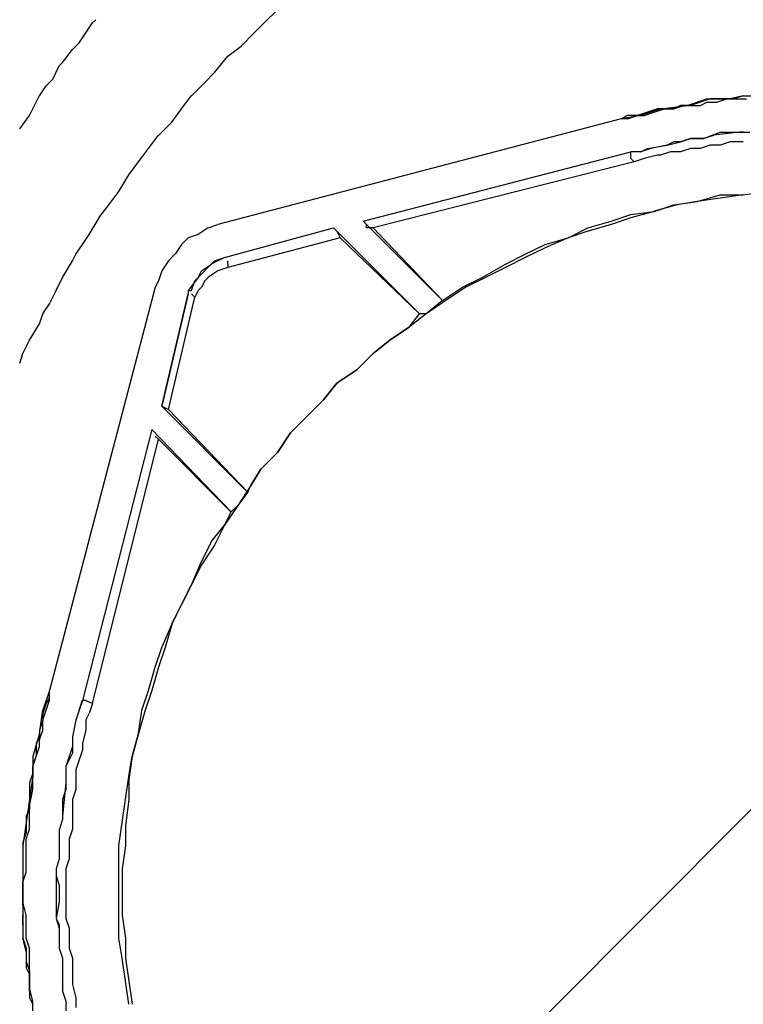
# Model space of a CAD drawing. Units: inches. Extents: x 1810 to 4959, y 1396 to 4625.
# Drawn here: x 4093 to 4135, y 1502 to 1558 of the extents above; entities that cross this region are included whole.
import ezdxf

# ---------------------------------------------------------------- set-up
doc = ezdxf.new("R2010")
doc.units = ezdxf.units.IN
doc.header["$MEASUREMENT"] = 0
doc.layers.add('$_urządzenia', color=4, linetype='Continuous')

# ---------------------------------------------------------------- blocks, each defined once
blk = doc.blocks.new('A$Cac85c190')
at = {"layer": '$_urządzenia'}
for points in [[(73.864, 161.414), (74.614, 162.165)], [(64.115, 161.414), (64.302, 161.601)], [(63.74, 160.852), (64.114, 161.415)], [(73.301, 160.852), (73.865, 161.415)], [(63.365, 160.29), (63.739, 160.853)], [(72.551, 160.102), (73.302, 160.853)], [(62.428, 159.165), (62.991, 159.915)], [(62.99, 159.914), (63.364, 160.288)], [(71.801, 159.54), (72.552, 160.103)], [(71.051, 158.602), (71.802, 159.54)], [(61.865, 158.227), (62.239, 158.978)], [(62.24, 158.977), (62.427, 159.164)], [(61.49, 157.852), (61.864, 158.226)], [(70.489, 158.04), (71.052, 158.603)], [(61.115, 157.29), (61.489, 157.853)], [(69.739, 157.29), (70.49, 158.04)], [(60.741, 156.54), (61.114, 157.291)], [(69.177, 156.54), (69.74, 157.291)], [(97.86, 156.728), (98.984, 157.102)], [(99.172, 157.102), (98.609, 156.915)], [(98.985, 157.102), (100.296, 157.102)], [(99.547, 157.102), (99.173, 157.102)], [(100.11, 157.102), (99.546, 157.102)], [(99.547, 156.915), (100.111, 157.102)], [(100.11, 157.102), (100.86, 157.102)], [(100.485, 157.102), (100.111, 157.102)], [(101.047, 157.29), (100.297, 157.103)], [(101.047, 157.29), (100.484, 157.103)], [(100.86, 157.102), (101.234, 157.102)], [(101.047, 157.29), (101.611, 157.29)], [(60.553, 156.165), (60.74, 156.539)], [(68.614, 155.79), (69.178, 156.54)], [(96.36, 156.54), (95.236, 156.166)], [(96.173, 156.54), (95.609, 156.353)], [(95.985, 156.353), (96.549, 156.539)], [(96.548, 156.54), (96.174, 156.54)], [(96.36, 156.54), (97.861, 156.727)], [(97.11, 156.54), (96.547, 156.54)], [(96.548, 156.54), (97.111, 156.54)], [(97.11, 156.54), (97.674, 156.727)], [(97.485, 156.728), (97.111, 156.541)], [(98.048, 156.728), (97.484, 156.728)], [(97.673, 156.728), (98.236, 156.728)], [(98.61, 156.915), (98.047, 156.728)], [(98.235, 156.728), (98.609, 156.728)], [(98.61, 156.728), (98.984, 156.915)], [(98.985, 156.915), (99.548, 156.915)], [(59.991, 155.415), (60.554, 156.166)], [(94.111, 155.978), (71.239, 149.977)], [(95.236, 156.165), (94.111, 155.978)], [(94.486, 156.165), (94.112, 155.978)], [(94.486, 155.978), (94.112, 155.978)], [(95.048, 156.165), (94.485, 156.165)], [(94.486, 155.978), (95.049, 156.165)], [(95.61, 156.353), (95.047, 156.166)], [(95.048, 156.165), (95.422, 156.165)], [(95.423, 156.165), (95.986, 156.352)], [(67.864, 155.04), (68.615, 155.791)], [(67.302, 154.29), (67.865, 155.041)], [(98.048, 154.853), (97.484, 154.666)], [(97.485, 154.665), (98.049, 154.852)], [(98.797, 154.853), (98.047, 154.853)], [(98.048, 154.853), (98.611, 154.853)], [(98.61, 154.853), (98.797, 154.853)], [(99.36, 155.04), (98.796, 154.853)], [(98.797, 154.853), (99.735, 155.227)], [(100.86, 155.228), (99.359, 155.041)], [(99.735, 155.228), (100.298, 155.228)], [(100.297, 155.228), (100.861, 155.228)], [(100.86, 155.228), (101.423, 155.228)], [(101.047, 155.228), (100.86, 155.228)], [(66.74, 153.541), (67.303, 154.291)], [(95.798, 154.29), (95.234, 154.103)], [(95.236, 154.103), (95.609, 154.29)], [(95.61, 154.29), (96.735, 154.477)], [(96.736, 154.478), (95.798, 154.291)], [(96.736, 154.478), (97.486, 154.665)], [(97.11, 154.665), (96.736, 154.478)], [(97.485, 154.665), (97.111, 154.665)], [(98.048, 154.29), (97.484, 154.103)], [(98.61, 154.29), (98.047, 154.29)], [(99.172, 154.478), (98.609, 154.291)], [(99.735, 154.478), (99.171, 154.478)], [(100.297, 154.665), (99.734, 154.478)], [(101.047, 154.665), (100.297, 154.665)], [(79.488, 150.166), (94.674, 154.102)], [(79.488, 150.166), (94.674, 154.102)], [(95.236, 154.103), (94.672, 154.103)], [(95.236, 154.103), (94.672, 154.103)], [(94.673, 153.728), (94.673, 154.102)], [(94.673, 153.728), (94.86, 153.541)], [(95.423, 153.728), (94.86, 153.541)], [(96.173, 153.916), (95.422, 153.729)], [(96.36, 153.916), (96.173, 153.916)], [(96.923, 154.103), (96.359, 153.916)], [(97.485, 154.103), (96.922, 154.103)], [(66.177, 152.791), (66.741, 153.541)], [(94.861, 153.541), (80.051, 149.791)], [(65.615, 151.853), (66.178, 152.79)], [(65.052, 151.103), (65.616, 151.854)], [(98.423, 151.291), (99.734, 151.665)], [(99.735, 151.478), (98.424, 151.291)], [(99.735, 151.666), (101.046, 151.666)], [(101.047, 151.666), (99.736, 151.479)], [(101.047, 151.666), (102.358, 151.853)], [(64.49, 150.354), (65.053, 151.104)], [(95.985, 150.728), (97.11, 151.102)], [(97.298, 151.103), (95.987, 150.729)], [(97.11, 151.103), (98.422, 151.29)], [(98.423, 151.291), (97.298, 151.104)], [(63.927, 149.416), (64.491, 150.353)], [(93.548, 150.166), (94.673, 150.54)], [(94.673, 150.354), (93.549, 149.98)], [(94.673, 150.541), (95.984, 150.728)], [(95.985, 150.728), (94.674, 150.355)], [(70.677, 149.791), (70.113, 149.417)], [(70.677, 149.791), (71.24, 149.978)], [(71.614, 148.104), (77.801, 149.791)], [(71.614, 148.104), (77.801, 149.791)], [(82.675, 144.917), (77.801, 149.79)], [(77.988, 149.603), (77.801, 149.79)], [(79.488, 150.166), (83.987, 145.666)], [(79.675, 149.791), (79.675, 149.978)], [(80.05, 149.791), (79.676, 149.791)], [(80.05, 149.791), (83.986, 145.665)], [(91.111, 149.229), (92.235, 149.792)], [(92.236, 149.791), (93.547, 150.165)], [(93.548, 149.979), (92.237, 149.605)], [(63.552, 148.854), (63.926, 149.417)], [(69.552, 149.229), (69.178, 148.855)], [(70.114, 149.416), (69.551, 149.229)], [(78.175, 149.229), (71.801, 147.541)], [(77.988, 149.603), (78.175, 149.23)], [(78.175, 149.229), (82.675, 144.916)], [(89.799, 148.854), (91.11, 149.227)], [(91.111, 149.229), (89.8, 148.665)], [(92.236, 149.603), (91.112, 149.23)], [(63.178, 148.291), (63.551, 148.855)], [(69.177, 148.854), (68.803, 148.29)], [(88.674, 148.291), (89.798, 148.855)], [(89.799, 148.666), (88.675, 148.103)], [(62.99, 147.916), (63.177, 148.29)], [(68.802, 148.291), (68.428, 147.917)], [(71.614, 148.104), (70.863, 147.73)], [(71.051, 147.916), (71.615, 148.103)], [(87.549, 147.729), (88.673, 148.292)], [(88.674, 148.104), (87.55, 147.54)], [(62.428, 146.979), (62.991, 147.916)], [(68.427, 147.916), (68.053, 147.353)], [(70.864, 147.729), (70.114, 146.978)], [(70.302, 147.354), (70.865, 147.728)], [(70.864, 147.729), (71.051, 147.916)], [(71.801, 147.541), (71.238, 147.354)], [(71.801, 147.729), (71.801, 147.916)], [(71.801, 147.729), (71.801, 147.542)], [(86.237, 146.979), (87.548, 147.729)], [(87.549, 147.541), (86.425, 146.978)], [(62.053, 146.229), (62.427, 146.98)], [(68.052, 147.354), (67.865, 146.79)], [(70.114, 146.979), (69.551, 146.229)], [(69.927, 146.792), (70.114, 146.978)], [(70.114, 146.979), (70.301, 147.353)], [(70.677, 146.979), (70.49, 146.792)], [(71.239, 147.354), (70.675, 146.98)], [(85.112, 146.417), (86.236, 146.98)], [(86.424, 146.979), (85.3, 146.416)], [(67.677, 146.417), (61.677, 123.545)], [(67.864, 146.792), (67.677, 146.418)], [(69.739, 146.229), (69.926, 146.793)], [(70.302, 146.417), (70.115, 146.23)], [(70.489, 146.792), (70.302, 146.418)], [(83.987, 145.667), (85.111, 146.417)], [(85.299, 146.417), (84.175, 145.666)], [(61.678, 145.479), (62.052, 146.229)], [(69.552, 146.042), (68.051, 139.668)], [(68.052, 139.668), (69.553, 146.042)], [(68.427, 139.48), (69.928, 145.854)], [(69.552, 146.229), (69.552, 146.042)], [(69.552, 146.229), (69.739, 146.229)], [(69.552, 146.229), (69.552, 146.042)], [(69.927, 145.854), (69.74, 146.041)], [(70.114, 146.229), (69.927, 145.855)], [(61.303, 144.917), (61.677, 145.48)], [(83.987, 145.667), (83.05, 144.916)], [(84.175, 145.667), (83.05, 144.916)], [(61.115, 144.354), (61.302, 144.918)], [(82.112, 144.167), (82.676, 144.917)], [(83.05, 144.917), (82.113, 144.166)], [(83.05, 144.917), (82.676, 144.917)], [(60.553, 143.417), (61.116, 144.354)], [(73.489, 88.675), (128.794, 144.168)], [(80.988, 143.417), (82.112, 144.167)], [(82.112, 144.167), (80.988, 143.416)], [(60.178, 142.667), (60.552, 143.418)], [(80.05, 142.667), (80.988, 143.418)], [(80.988, 143.417), (80.05, 142.667)], [(59.991, 142.105), (60.177, 142.668)], [(79.113, 141.73), (80.05, 142.667)], [(80.05, 142.667), (79.113, 141.73)], [(77.988, 140.98), (79.112, 141.73)], [(79.113, 141.73), (77.989, 140.979)], [(77.238, 140.042), (77.988, 140.98)], [(77.988, 140.98), (77.238, 140.042)], [(68.052, 139.668), (68.426, 139.481)], [(68.052, 139.668), (72.925, 134.794)], [(76.301, 139.105), (77.238, 140.042)], [(77.238, 140.042), (76.301, 139.105)], [(72.926, 134.793), (68.427, 139.48)], [(76.301, 139.105), (75.363, 138.168)], [(75.364, 138.168), (76.301, 139.105)], [(67.489, 138.355), (63.553, 122.982)], [(67.489, 138.355), (63.553, 122.982)], [(67.489, 138.355), (71.989, 133.669)], [(75.364, 138.168), (74.613, 137.043)], [(74.613, 137.043), (75.364, 138.167)], [(64.115, 122.795), (67.864, 137.792)], [(67.864, 137.793), (67.677, 137.98)], [(67.864, 137.793), (71.99, 133.667)], [(73.676, 136.106), (74.613, 137.043)], [(74.613, 137.043), (73.676, 136.106)], [(73.676, 136.106), (73.113, 135.168)], [(73.114, 135.168), (73.677, 136.106)], [(73.114, 135.168), (72.363, 134.044)], [(72.926, 134.793), (72.363, 134.043)], [(72.926, 134.793), (73.113, 135.167)], [(72.364, 134.043), (71.614, 132.919)], [(71.614, 132.918), (71.988, 133.669)], [(72.364, 134.043), (71.99, 133.669)], [(70.864, 131.981), (71.614, 132.918)], [(71.614, 132.918), (71.05, 131.794)], [(70.302, 130.856), (70.865, 131.98)], [(71.051, 131.793), (70.301, 130.669)], [(69.739, 129.544), (70.303, 130.855)], [(70.302, 130.669), (69.738, 129.545)], [(69.739, 129.544), (69.176, 128.42)], [(69.177, 128.419), (69.74, 129.543)], [(69.177, 128.419), (68.613, 127.295)], [(68.614, 127.294), (69.178, 128.418)], [(68.052, 125.982), (68.615, 127.293)], [(68.614, 127.294), (68.24, 125.983)], [(67.677, 124.857), (68.051, 125.981)], [(68.24, 125.982), (67.866, 124.858)], [(67.302, 123.545), (67.676, 124.856)], [(67.864, 124.857), (67.49, 123.546)], [(61.678, 123.545), (61.304, 122.42)], [(61.678, 122.982), (61.678, 123.546)], [(61.678, 123.17), (61.678, 123.544)], [(66.927, 122.42), (67.301, 123.544)], [(67.489, 123.545), (67.115, 122.42)], [(61.49, 122.42), (61.677, 122.983)], [(61.678, 123.17), (61.491, 122.796)], [(63.365, 122.42), (63.552, 122.983)], [(63.552, 122.982), (63.366, 122.419)], [(63.74, 122.982), (63.553, 122.982)], [(63.74, 122.982), (64.114, 122.795)], [(61.115, 121.108), (61.302, 122.419)], [(61.49, 122.795), (61.303, 122.231)], [(61.303, 121.858), (61.49, 122.421)], [(63.365, 122.42), (63.178, 121.857)], [(63.365, 122.42), (63.178, 121.857)], [(64.115, 122.795), (63.928, 122.231)], [(66.74, 121.108), (66.926, 122.419)], [(67.114, 122.42), (66.741, 121.109)], [(61.303, 121.858), (61.116, 121.294)], [(61.303, 122.233), (61.303, 121.859)], [(61.303, 121.295), (61.303, 121.859)], [(63.178, 121.858), (62.991, 120.92)], [(63.178, 121.858), (62.991, 120.92)], [(63.74, 121.858), (63.927, 122.231)], [(63.74, 121.858), (63.74, 121.294)], [(61.115, 120.733), (61.302, 121.296)], [(61.115, 121.295), (61.115, 120.921)], [(63.74, 121.295), (63.553, 120.545)], [(61.115, 121.108), (60.741, 119.797)], [(61.115, 120.92), (60.928, 120.546)], [(61.115, 120.358), (61.115, 120.732)], [(62.99, 120.92), (62.99, 120.546)], [(62.99, 120.92), (62.99, 120.357)], [(66.365, 119.795), (66.739, 121.106)], [(66.74, 121.108), (66.366, 119.797)], [(60.928, 120.545), (60.928, 119.795)], [(60.928, 119.795), (61.115, 120.359)], [(62.99, 120.358), (62.803, 119.794)], [(62.99, 120.545), (62.99, 119.982)], [(63.552, 120.17), (63.366, 119.607)], [(63.552, 120.545), (63.552, 120.171)], [(60.741, 119.233), (60.928, 119.796)], [(60.741, 119.795), (60.741, 118.671)], [(60.928, 119.795), (60.741, 119.421)], [(62.99, 119.983), (62.616, 119.232)], [(62.803, 119.795), (62.616, 119.232)], [(63.365, 119.608), (63.178, 119.044)], [(66.177, 118.671), (66.364, 119.795)], [(66.365, 119.795), (66.178, 118.484)], [(60.741, 119.42), (60.741, 118.857)], [(60.741, 118.671), (60.741, 119.234)], [(62.615, 119.233), (62.615, 118.669)], [(62.615, 119.233), (62.615, 118.669)], [(63.178, 119.045), (63.178, 118.295)], [(60.741, 118.858), (60.554, 118.295)], [(60.741, 118.671), (60.554, 117.359)], [(60.741, 118.296), (60.741, 118.669)], [(62.615, 118.671), (62.615, 118.297)], [(62.615, 118.671), (62.615, 117.92)], [(65.99, 117.358), (66.177, 118.669)], [(66.177, 118.483), (66.177, 117.359)], [(60.553, 118.296), (60.553, 117.922)], [(60.553, 117.921), (60.553, 117.547)], [(60.553, 116.983), (60.74, 117.92)], [(60.741, 117.921), (60.741, 118.295)], [(62.615, 118.296), (62.428, 116.421)], [(62.615, 117.921), (62.428, 117.357)], [(63.178, 117.921), (62.991, 117.357)], [(63.178, 118.296), (63.178, 117.922)], [(60.553, 117.358), (60.366, 116.047)], [(60.553, 117.546), (60.553, 116.795)], [(62.428, 117.358), (62.428, 116.795)], [(62.99, 117.358), (62.99, 116.795)], [(65.802, 116.046), (65.989, 117.357)], [(66.177, 117.358), (65.99, 115.858)], [(60.553, 116.796), (60.366, 116.422)], [(60.553, 116.421), (60.553, 116.984)], [(62.428, 116.796), (62.428, 116.232)], [(62.99, 116.796), (62.99, 116.232)], [(60.365, 116.421), (60.365, 115.857)], [(60.553, 115.858), (60.553, 116.422)], [(62.428, 116.233), (62.241, 115.67)], [(62.428, 116.233), (62.241, 115.67)], [(62.428, 116.421), (62.428, 116.234)], [(62.99, 116.233), (62.99, 115.67)], [(60.365, 116.046), (60.178, 114.735)], [(60.365, 115.858), (60.365, 115.484)], [(60.365, 115.109), (60.552, 115.672)], [(60.553, 115.671), (60.553, 115.858)], [(62.24, 115.671), (62.24, 115.107)], [(62.24, 115.671), (62.24, 115.107)], [(62.99, 115.671), (62.803, 115.107)], [(65.615, 114.734), (65.802, 116.045)], [(65.99, 115.858), (65.99, 114.734)], [(60.365, 115.483), (60.178, 114.92)], [(60.365, 114.546), (60.365, 115.11)], [(62.24, 115.109), (62.24, 114.545)], [(62.24, 115.109), (62.24, 114.545)], [(62.803, 115.109), (62.803, 114.545)], [(60.178, 114.921), (60.178, 114.547)], [(60.178, 114.734), (60.178, 113.422)], [(60.178, 114.546), (60.178, 113.983)], [(60.365, 114.359), (60.365, 114.546)], [(62.24, 114.546), (62.24, 113.983)], [(62.24, 114.546), (62.24, 113.983)], [(62.803, 114.546), (62.803, 113.983)], [(65.615, 113.421), (65.615, 114.733)], [(65.99, 114.734), (65.803, 113.422)], [(60.178, 113.984), (60.178, 113.42)], [(60.365, 113.796), (60.365, 114.36)], [(62.24, 113.984), (62.053, 113.42)], [(62.24, 113.984), (62.053, 113.42)], [(62.803, 113.984), (62.616, 113.42)], [(60.178, 113.421), (60.178, 112.11)], [(60.178, 113.421), (60.178, 113.047)], [(60.365, 113.234), (60.365, 113.797)], [(62.053, 113.421), (62.053, 113.047)], [(62.053, 113.421), (62.053, 113.047)], [(62.615, 113.421), (62.615, 113.047)], [(65.615, 112.109), (65.615, 113.42)], [(65.802, 113.421), (65.802, 112.11)], [(60.178, 112.671), (60.365, 113.235)], [(60.178, 113.046), (60.178, 112.483)], [(62.053, 113.046), (62.24, 112.483)], [(62.053, 113.046), (62.053, 112.296)], [(62.615, 113.046), (62.615, 112.672)], [(60.178, 112.109), (60.178, 112.672)], [(60.178, 112.484), (60.178, 111.92)], [(62.053, 112.296), (62.053, 111.733)], [(62.24, 112.484), (62.24, 112.11)], [(62.615, 112.671), (62.615, 112.108)], [(60.178, 111.547), (60.178, 112.11)], [(60.178, 111.359), (60.178, 112.109)], [(60.178, 111.921), (60.178, 111.358)], [(62.053, 111.734), (62.053, 110.61)], [(62.24, 112.109), (62.24, 111.545)], [(62.615, 112.109), (62.615, 111.735)], [(62.615, 111.734), (62.615, 111.171)], [(65.615, 110.797), (65.615, 112.108)], [(65.802, 112.109), (65.802, 110.798)], [(60.365, 110.797), (60.178, 111.547)], [(60.178, 111.359), (60.178, 110.796)], [(60.178, 111.359), (60.178, 110.985)], [(62.24, 111.547), (62.053, 110.609)], [(60.178, 110.984), (60.178, 110.61)], [(60.178, 110.234), (60.178, 110.797)], [(60.365, 110.234), (60.365, 110.797)], [(62.615, 111.172), (62.615, 110.608)], [(65.615, 109.484), (65.615, 110.795)], [(65.802, 110.797), (65.989, 109.486)], [(60.178, 110.609), (60.178, 110.046)], [(60.178, 110.234), (60.178, 110.047)], [(60.365, 109.672), (60.365, 110.235)], [(62.053, 110.609), (62.24, 110.235)], [(62.053, 110.609), (62.24, 110.046)], [(62.24, 110.234), (62.24, 110.047)], [(62.615, 110.609), (62.802, 110.046)], [(60.178, 110.047), (60.178, 109.483)], [(60.178, 110.047), (60.178, 109.483)], [(60.365, 109.484), (60.365, 109.671)], [(62.24, 110.047), (62.24, 109.483)], [(62.24, 110.047), (62.24, 109.483)], [(62.803, 110.047), (62.803, 109.483)], [(60.365, 108.734), (60.178, 109.485)], [(60.178, 109.484), (60.365, 108.921)], [(60.553, 108.922), (60.366, 109.485)], [(62.24, 109.484), (62.24, 108.921)], [(62.24, 109.484), (62.24, 108.921)], [(62.803, 109.484), (62.803, 108.921)], [(65.802, 108.359), (65.615, 109.484)], [(65.99, 109.484), (65.99, 108.36)], [(60.365, 108.922), (60.365, 108.548)], [(60.365, 108.734), (60.365, 108.36)], [(60.365, 108.547), (60.365, 108.173)], [(60.553, 108.359), (60.553, 108.923)], [(62.24, 108.922), (62.427, 108.358)], [(62.24, 108.922), (62.427, 108.358)], [(62.803, 108.922), (62.99, 108.358)], [(60.365, 108.359), (60.365, 107.796)], [(60.365, 108.172), (60.552, 107.609)], [(60.553, 107.985), (60.553, 108.358)], [(60.553, 107.61), (60.553, 107.983)], [(62.428, 108.359), (62.428, 107.796)], [(62.428, 108.359), (62.428, 107.796)], [(62.99, 108.359), (62.99, 107.796)], [(65.99, 107.047), (65.803, 108.358)], [(65.99, 108.359), (66.177, 107.048)], [(60.365, 107.797), (60.552, 107.423)], [(60.553, 107.047), (60.553, 107.611)], [(60.553, 107.61), (60.553, 107.046)], [(60.553, 107.422), (60.553, 107.048)], [(62.428, 107.797), (62.428, 107.234)], [(62.428, 107.797), (62.428, 107.234)], [(62.99, 107.797), (62.99, 107.234)], [(60.553, 106.485), (60.553, 107.048)], [(60.553, 107.047), (60.553, 106.484)], [(60.553, 106.672), (60.553, 107.046)], [(62.428, 107.235), (62.428, 106.484)], [(62.428, 107.235), (62.428, 106.484)], [(62.99, 107.235), (62.99, 106.861)], [(62.99, 106.86), (63.177, 106.109)], [(66.177, 105.735), (65.99, 107.046)], [(66.177, 107.047), (66.364, 105.736)], [(60.553, 106.485), (60.553, 106.111)], [(60.553, 106.485), (60.553, 106.111)], [(60.741, 105.922), (60.554, 106.673)], [(62.428, 106.485), (62.615, 105.921)], [(62.428, 106.485), (62.615, 105.921)], [(60.553, 106.11), (60.74, 105.736)], [(60.553, 106.11), (60.74, 105.736)], [(60.741, 105.36), (60.741, 105.923)], [(62.615, 105.922), (62.615, 105.735)], [(62.615, 105.922), (62.615, 105.359)], [(63.178, 106.11), (63.178, 105.547)]]:
    blk.add_lwpolyline(points, dxfattribs=at)

msp = doc.modelspace()

# ---------------------------------------------------------------- block references
at = {"layer": '$_urządzenia'}
msp.add_blockref('A$Cac85c190', (4033.466, 1396.023), dxfattribs=at)

doc.saveas('drawing.dxf')
